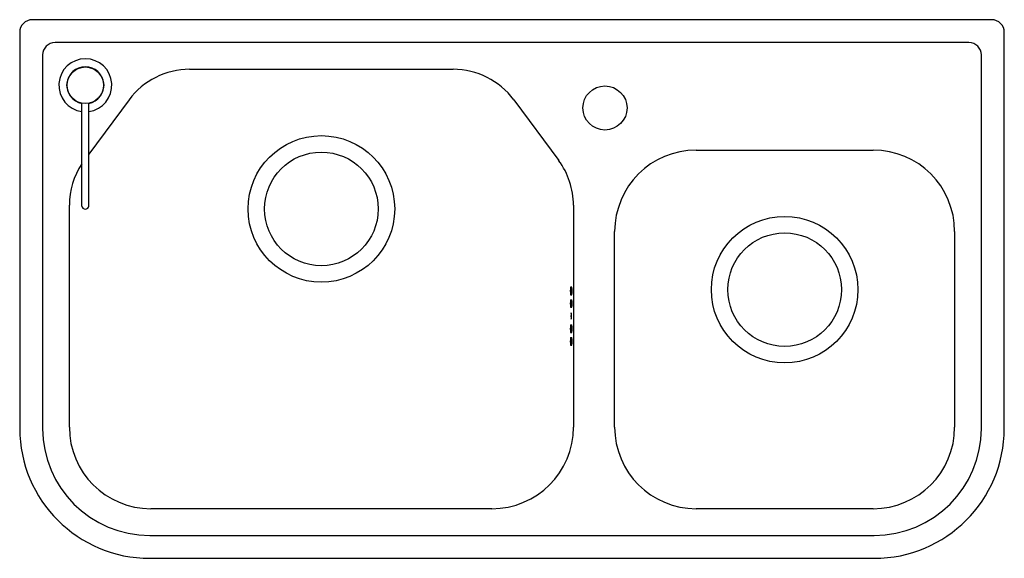
# Model space of a CAD drawing. Units: inches. Extents: x 4352.3 to 4383, y 455.5 to 472.3.
import ezdxf

# ---------------------------------------------------------------- set-up
doc = ezdxf.new("R2010")
doc.units = ezdxf.units.IN
doc.header["$LTSCALE"] = 0.64311
doc.header["$MEASUREMENT"] = 0
doc.layers.get('0').update_dxf_attribs({"color": 255, "linetype": 'CONTINUOUS'})
doc.styles.get("Standard").update_dxf_attribs({"font": 'txt', "width": 0.8})

msp = doc.modelspace()

# ---------------------------------------------------------------- linework, layer by layer
for p, q in [((4382.63, 472.319), (4352.708, 472.319)), ((4352.315, 471.925), (4352.315, 459.563)), ((4383.023, 459.563), (4383.023, 471.925)), ((4381.921, 471.604), (4353.417, 471.604)), ((4353.03, 471.217), (4353.03, 459.563)), ((4382.308, 459.563), (4382.308, 471.217)), ((4357.614, 470.771), (4365.835, 470.771)), ((4354.252, 466.502), (4354.252, 469.711)), ((4355.725, 469.819), (4354.472, 468.126)), ((4354.472, 466.502), (4354.472, 469.711)), ((4367.723, 469.819), (4369.125, 467.925)), ((4373.417, 468.251), (4378.929, 468.251)), ((4353.863, 459.602), (4353.863, 466.528)), ((4369.585, 466.528), (4369.585, 459.602)), ((4370.871, 459.602), (4370.871, 465.705)), ((4381.475, 465.705), (4381.475, 459.602)), ((4369.535, 463.973), (4369.496, 463.973)), ((4369.496, 463.736), (4369.535, 463.736)), ((4369.496, 463.579), (4369.535, 463.579)), ((4369.496, 463.343), (4369.535, 463.343)), ((4369.496, 462.791), (4369.535, 462.791)), ((4369.496, 462.555), (4369.535, 462.555)), ((4369.496, 462.398), (4369.535, 462.398)), ((4369.496, 462.161), (4369.535, 462.161)), ((4367.039, 457.056), (4356.409, 457.056)), ((4378.929, 457.056), (4373.417, 457.056)), ((4356.37, 456.223), (4378.968, 456.223)), ((4356.37, 455.508), (4378.968, 455.508))]:
    msp.add_line(p, q)
for centre, radius in [((4354.362, 470.272), 0.572), ((4354.362, 470.272), 0.571), ((4370.569, 469.563), 0.689), ((4361.724, 466.413), 2.286), ((4361.724, 466.413), 1.772), ((4376.173, 463.894), 2.286), ((4376.173, 463.894), 1.772)]:
    msp.add_circle(centre, radius)
for centre, radius, start, end in [((4352.708, 471.925), 0.394, 90, 180), ((4382.63, 471.925), 0.394, 0, 90), ((4353.417, 471.217), 0.387, 90, 180), ((4381.921, 471.217), 0.387, 360, 90), ((4354.362, 470.272), 0.827, 277.6623, 262.3378), ((4354.362, 470.272), 0.575, 281.0591, 258.9409), ((4357.614, 468.421), 2.349, 90, 143.5), ((4365.835, 468.421), 2.349, 36.5, 90), ((4373.417, 465.705), 2.546, 90, 180), ((4378.929, 465.705), 2.546, 0, 90), ((4356.212, 466.528), 2.349, 146.5663, 180), ((4367.236, 466.528), 2.349, 0, 36.5), ((4354.362, 466.515), 0.111, 186.8503, 353.1454), ((4370.337, 463.854), 0.849, 172, 188), ((4370.368, 463.854), 0.849, 172, 188), ((4368.694, 463.854), 0.849, 352, 8), ((4370.337, 463.461), 0.849, 172, 188), ((4370.368, 463.461), 0.849, 172, 188), ((4368.694, 463.461), 0.849, 352, 8), ((4370.216, 463.067), 0.707, 172, 188), ((4368.815, 463.067), 0.707, 352, 8), ((4370.337, 462.673), 0.849, 172, 188), ((4370.368, 462.673), 0.849, 172, 188), ((4368.694, 462.673), 0.849, 352, 8), ((4370.337, 462.28), 0.849, 172, 188), ((4370.368, 462.28), 0.849, 172, 188), ((4368.694, 462.28), 0.849, 352, 8), ((4356.37, 459.563), 4.055, 180, 270), ((4356.37, 459.563), 3.34, 180, 270), ((4356.409, 459.602), 2.546, 180, 270), ((4367.039, 459.602), 2.546, 270, 360), ((4373.417, 459.602), 2.546, 180, 270), ((4378.929, 459.602), 2.546, 270, 360), ((4378.968, 459.563), 4.055, 270, 0), ((4378.968, 459.563), 3.34, 270, 0)]:
    msp.add_arc(centre, radius, start, end)

# ---------------------------------------------------------------- texts
for tag, p, s in [('TRADENAME', (4367.669, 463.916), 'EOLIA'), ('MODELNUMBER', (4367.67, 463.918), 'K-3583T-2SD'), ('PRODUCT', (4367.67, 463.914), 'KITCHEN SINK')]:
    msp.add_attdef(tag, p, s, height=0.001)

doc.saveas('drawing.dxf')
